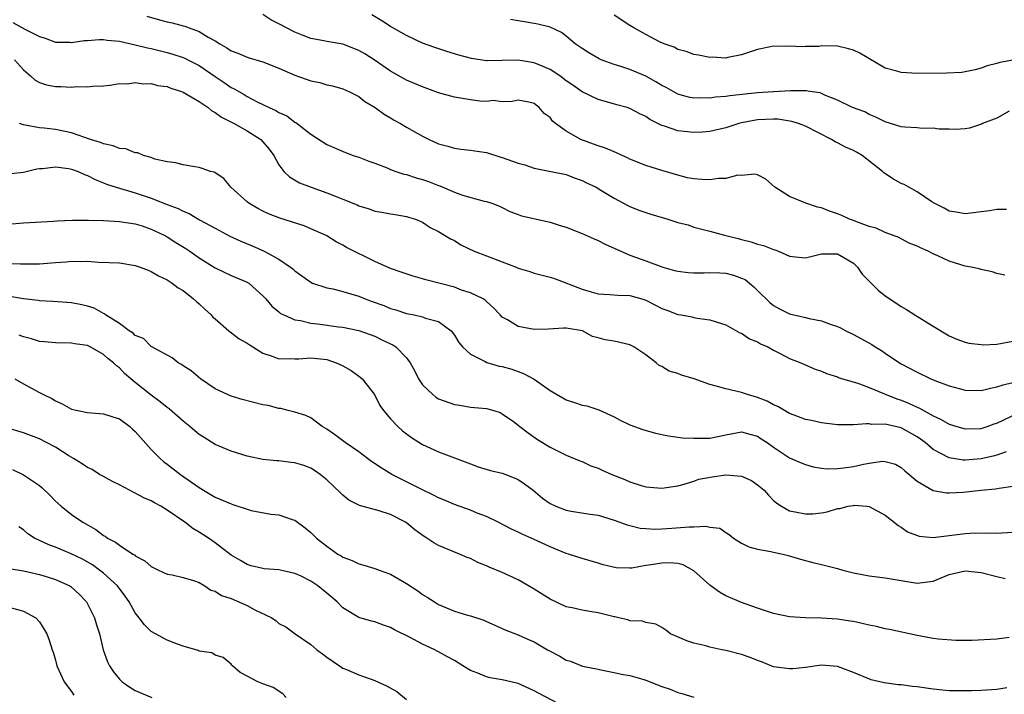
# Model space of a CAD drawing. Units: inches. Extents: x 2598000 to 2601000, y 1506000 to 1509000.
# Drawn here: x 2599227 to 2599350, y 1506083 to 1506168 of the extents above; entities that cross this region are included whole.
import ezdxf

# ---------------------------------------------------------------- set-up
doc = ezdxf.new("R2010")
doc.units = ezdxf.units.IN
doc.header["$MEASUREMENT"] = 0
doc.layers.add('LD25981506_2ft', color=254, linetype='Continuous')

msp = doc.modelspace()

# ---------------------------------------------------------------- linework, layer by layer
at = {"layer": 'LD25981506_2ft'}
for points, elevation in [([(2599242.46, 1506168.46), (2599244.01, 1506168.01), (2599245, 1506167.75), (2599245.63, 1506167.63), (2599247, 1506167.25), (2599247.22, 1506167.22), (2599247.73, 1506167), (2599249, 1506166.56), (2599250.15, 1506165.85), (2599251, 1506165.39), (2599251.58, 1506165), (2599252.48, 1506164.48), (2599253, 1506164.12), (2599253.83, 1506163.83), (2599255, 1506163.31), (2599255.25, 1506163.25), (2599257, 1506162.73), (2599259, 1506161.93), (2599261, 1506161.07), (2599263, 1506160.35), (2599264.13, 1506160.13), (2599265, 1506159.86), (2599265.71, 1506159.71), (2599267, 1506159.35), (2599267.76, 1506159), (2599269, 1506158.37), (2599269.78, 1506157.78), (2599271.06, 1506157), (2599272.17, 1506156.17), (2599273, 1506155.7), (2599273.43, 1506155.43), (2599274.23, 1506155), (2599275, 1506154.54), (2599277, 1506153.4), (2599277.82, 1506153), (2599279, 1506152.47), (2599280.15, 1506152.15), (2599281, 1506151.9), (2599281.79, 1506151.79), (2599283, 1506151.68), (2599283.56, 1506151.56), (2599285, 1506151.38), (2599286.8, 1506150.8), (2599287, 1506150.75), (2599289, 1506150.02), (2599289.82, 1506149.82), (2599291, 1506149.41), (2599293.09, 1506149), (2599295, 1506148.6), (2599296.15, 1506148.15), (2599297, 1506147.87), (2599297.57, 1506147.57), (2599298.75, 1506147), (2599299.34, 1506146.66), (2599301, 1506145.64), (2599302.73, 1506144.73), (2599303, 1506144.6), (2599304.12, 1506144.12), (2599305.62, 1506143.62), (2599307.73, 1506143), (2599309, 1506142.58), (2599310.28, 1506142.28), (2599311, 1506142.01), (2599312.34, 1506141.66), (2599313, 1506141.52), (2599314.86, 1506141), (2599316.57, 1506140.57), (2599317, 1506140.47), (2599318.17, 1506140.17), (2599319, 1506139.88), (2599319.72, 1506139.72), (2599321, 1506139.19), (2599321.16, 1506139.16), (2599321.6, 1506139), (2599323, 1506138.36), (2599323.73, 1506138.27), (2599325, 1506138.14), (2599325.66, 1506138.34), (2599327, 1506138.64), (2599327.34, 1506138.66), (2599329, 1506138.66), (2599329.79, 1506138.21), (2599331, 1506137.48), (2599331.52, 1506137), (2599332.1, 1506136.1), (2599334.11, 1506134.11), (2599335, 1506133.4), (2599335.56, 1506133), (2599337, 1506132.06), (2599337.67, 1506131.67), (2599338.71, 1506131), (2599341, 1506129.58), (2599343, 1506128.39), (2599343.97, 1506127.97), (2599345, 1506127.58), (2599345.47, 1506127.47), (2599347, 1506127.27), (2599347.25, 1506127.25), (2599349, 1506127.32), (2599351, 1506127.71)], 8392), ([(2599349.97, 1506135.97), (2599349, 1506136.19), (2599348.39, 1506136.4), (2599347, 1506136.71), (2599346.78, 1506136.78), (2599345.78, 1506137), (2599345, 1506137.12), (2599343, 1506137.72), (2599341.6, 1506138.4), (2599341, 1506138.67), (2599340.38, 1506139), (2599339.4, 1506139.4), (2599339, 1506139.64), (2599338.01, 1506140.01), (2599337, 1506140.55), (2599336.68, 1506140.69), (2599335, 1506141.33), (2599333.87, 1506141.87), (2599333, 1506142.08), (2599331.3, 1506142.7), (2599331, 1506142.84), (2599330.5, 1506143), (2599329.49, 1506143.49), (2599329, 1506143.69), (2599328.02, 1506144.02), (2599327, 1506144.41), (2599326.52, 1506144.52), (2599325.03, 1506145), (2599323, 1506145.83), (2599321.15, 1506147), (2599320.02, 1506148.02), (2599319, 1506148.56), (2599318.66, 1506148.66), (2599317, 1506148.5), (2599316.51, 1506148.51), (2599315, 1506148.1), (2599314.11, 1506148.11), (2599313, 1506147.95), (2599312, 1506148), (2599311, 1506148.08), (2599310.21, 1506148.21), (2599309, 1506148.51), (2599307, 1506149.1), (2599305, 1506149.72), (2599303, 1506150.55), (2599302.7, 1506150.7), (2599302.02, 1506151), (2599301.33, 1506151.33), (2599301, 1506151.45), (2599299.93, 1506151.93), (2599299, 1506152.21), (2599298.43, 1506152.43), (2599296.86, 1506153), (2599295, 1506154.06), (2599293.68, 1506155), (2599293.31, 1506155.31), (2599293, 1506155.75), (2599292.24, 1506156.24), (2599291.62, 1506157), (2599291, 1506157.51), (2599290.34, 1506157.66), (2599289, 1506157.93), (2599288.25, 1506157.75), (2599287, 1506157.73), (2599285.87, 1506157.87), (2599285, 1506157.78), (2599284.18, 1506157.82), (2599283, 1506157.98), (2599281, 1506158.29), (2599279, 1506158.86), (2599277, 1506159.6), (2599275, 1506160.45), (2599273, 1506161.58), (2599270.93, 1506163), (2599269.75, 1506163.75), (2599269, 1506164.18), (2599267, 1506164.95), (2599265, 1506165.29), (2599264.61, 1506165.39), (2599263, 1506165.66), (2599262.04, 1506166.04), (2599261, 1506166.46), (2599259, 1506167.51), (2599257.99, 1506167.99), (2599257, 1506168.66)], 8390), ([(2599350.2, 1506144.2), (2599349, 1506144.2), (2599348.05, 1506144.05), (2599347, 1506143.93), (2599345.74, 1506143.74), (2599345, 1506143.66), (2599343.87, 1506143.87), (2599343, 1506144), (2599342.38, 1506144.38), (2599341.12, 1506145), (2599340.82, 1506145.18), (2599339, 1506146.42), (2599337.94, 1506147), (2599337.35, 1506147.35), (2599337, 1506147.49), (2599336.02, 1506148.02), (2599334.82, 1506148.82), (2599334.66, 1506149), (2599332.09, 1506151), (2599331.41, 1506151.41), (2599331, 1506151.63), (2599330.03, 1506152.03), (2599329, 1506152.59), (2599328.7, 1506152.7), (2599328.27, 1506153), (2599325, 1506154.66), (2599324.13, 1506155), (2599323.27, 1506155.27), (2599321.53, 1506155.53), (2599321, 1506155.56), (2599319, 1506155.48), (2599317, 1506155.08), (2599316.66, 1506155), (2599315, 1506154.45), (2599313, 1506154.02), (2599312.07, 1506153.93), (2599311, 1506153.88), (2599309, 1506154.09), (2599307.32, 1506154.68), (2599307, 1506154.76), (2599305.5, 1506155.5), (2599305, 1506155.87), (2599304.22, 1506156.22), (2599303, 1506156.88), (2599302.63, 1506157), (2599301.34, 1506157.34), (2599300.36, 1506157.64), (2599299, 1506158), (2599297, 1506158.97), (2599295.82, 1506159.82), (2599295, 1506160.36), (2599294.19, 1506161), (2599293, 1506161.78), (2599291.69, 1506162.31), (2599291, 1506162.63), (2599289, 1506162.94), (2599287, 1506162.89), (2599285.12, 1506162.88), (2599285, 1506162.86), (2599283.14, 1506163.14), (2599281.56, 1506163.56), (2599280.03, 1506164.03), (2599278.53, 1506164.53), (2599277, 1506165.08), (2599275, 1506166.05), (2599273, 1506167.19), (2599271.89, 1506167.89), (2599270.63, 1506168.63)], 8388), ([(2599350.54, 1506156.54), (2599349, 1506155.69), (2599347.19, 1506155), (2599347.08, 1506154.92), (2599345.57, 1506154.43), (2599345, 1506154.34), (2599343.76, 1506154.24), (2599343, 1506154.3), (2599341.7, 1506154.3), (2599341, 1506154.43), (2599339.62, 1506154.38), (2599339, 1506154.45), (2599337.47, 1506154.53), (2599337, 1506154.58), (2599335, 1506155.2), (2599333.81, 1506155.81), (2599333, 1506156.15), (2599332.45, 1506156.45), (2599330.9, 1506157), (2599329, 1506157.94), (2599327.5, 1506158.5), (2599326.83, 1506158.83), (2599325.56, 1506159), (2599325.09, 1506159.09), (2599323.1, 1506159.1), (2599321, 1506158.99), (2599319, 1506158.87), (2599315.52, 1506158.48), (2599315, 1506158.37), (2599313.72, 1506158.29), (2599313, 1506158.18), (2599311.78, 1506158.22), (2599311, 1506158.19), (2599310.32, 1506158.32), (2599309, 1506158.68), (2599308.4, 1506159), (2599307.52, 1506159.52), (2599307, 1506159.78), (2599306.24, 1506160.24), (2599305, 1506160.93), (2599303, 1506161.77), (2599301.84, 1506162.16), (2599301, 1506162.42), (2599299.4, 1506163), (2599299.12, 1506163.12), (2599297.85, 1506163.85), (2599297, 1506164.39), (2599296.65, 1506164.65), (2599296.13, 1506165), (2599295, 1506165.97), (2599294.4, 1506166.4), (2599293, 1506167.08), (2599291.47, 1506167.47), (2599291, 1506167.55), (2599289.77, 1506167.77), (2599289, 1506167.86), (2599288.03, 1506168.03)], 8386), ([(2599351, 1506162.93), (2599349.34, 1506162.66), (2599349, 1506162.54), (2599347.77, 1506162.23), (2599347, 1506161.94), (2599346.25, 1506161.75), (2599345, 1506161.49), (2599344.58, 1506161.42), (2599342.7, 1506161.3), (2599339, 1506161.27), (2599337, 1506161.38), (2599336.45, 1506161.55), (2599335, 1506161.96), (2599331.83, 1506163.83), (2599331, 1506164.2), (2599330.38, 1506164.38), (2599329, 1506164.69), (2599327, 1506164.73), (2599326.68, 1506164.68), (2599325, 1506164.67), (2599324.6, 1506164.6), (2599323, 1506164.72), (2599322.65, 1506164.65), (2599321, 1506164.72), (2599320.61, 1506164.61), (2599319, 1506164.3), (2599317, 1506163.6), (2599315.28, 1506163.28), (2599315, 1506163.21), (2599313.31, 1506163.31), (2599313, 1506163.29), (2599311.59, 1506163.59), (2599311, 1506163.65), (2599310.04, 1506164.04), (2599309, 1506164.27), (2599308.56, 1506164.56), (2599307.28, 1506165), (2599306.78, 1506165.22), (2599305, 1506166.16), (2599303.47, 1506167), (2599303, 1506167.28), (2599301, 1506168.6)], 8384), ([(2599225.66, 1506167.66), (2599227.15, 1506166.85), (2599229, 1506165.92), (2599229.69, 1506165.69), (2599231, 1506165.2), (2599232.79, 1506165.21), (2599233, 1506165.18), (2599234.58, 1506165.42), (2599235, 1506165.43), (2599236.48, 1506165.52), (2599237, 1506165.52), (2599237.45, 1506165.45), (2599239, 1506165.31), (2599241, 1506164.89), (2599242.51, 1506164.51), (2599243, 1506164.42), (2599245, 1506163.92), (2599245.72, 1506163.72), (2599247, 1506163.29), (2599247.2, 1506163.2), (2599247.6, 1506163), (2599249, 1506162.26), (2599251, 1506160.88), (2599252.14, 1506160.14), (2599253, 1506159.54), (2599253.37, 1506159.37), (2599253.96, 1506159), (2599254.64, 1506158.64), (2599255, 1506158.41), (2599256.26, 1506157.74), (2599257.77, 1506157), (2599258.63, 1506156.63), (2599259, 1506156.39), (2599259.97, 1506155.97), (2599261, 1506155.19), (2599261.13, 1506155.13), (2599263, 1506153.66), (2599265, 1506152.39), (2599267.35, 1506151.35), (2599268.31, 1506151), (2599269, 1506150.77), (2599270.27, 1506150.27), (2599271, 1506150.03), (2599272.57, 1506149.43), (2599273, 1506149.25), (2599273.66, 1506149), (2599274.66, 1506148.66), (2599275, 1506148.6), (2599276.21, 1506148.21), (2599277, 1506148), (2599277.75, 1506147.75), (2599279, 1506147.22), (2599279.18, 1506147.18), (2599281, 1506146.38), (2599282, 1506146), (2599284.74, 1506145.26), (2599285, 1506145.22), (2599285.67, 1506145), (2599286.65, 1506144.65), (2599287, 1506144.48), (2599287.96, 1506143.96), (2599289, 1506143.6), (2599289.42, 1506143.42), (2599293, 1506142.64), (2599294.23, 1506142.23), (2599295, 1506142), (2599297, 1506141.2), (2599298.52, 1506140.52), (2599299, 1506140.34), (2599299.89, 1506139.89), (2599303, 1506138.5), (2599305, 1506137.78), (2599307.12, 1506137), (2599308.58, 1506136.58), (2599309, 1506136.48), (2599310.3, 1506136.3), (2599311, 1506136.28), (2599312.28, 1506136.28), (2599313, 1506136.3), (2599314.26, 1506136.26), (2599315, 1506136.22), (2599315.99, 1506135.99), (2599317, 1506135.62), (2599317.42, 1506135.42), (2599318.52, 1506134.52), (2599319, 1506134.06), (2599320.54, 1506132.54), (2599321, 1506132.18), (2599321.75, 1506131.75), (2599323, 1506131.14), (2599325, 1506130.67), (2599325.44, 1506130.56), (2599327, 1506130.25), (2599328.22, 1506129.78), (2599329, 1506129.53), (2599329.37, 1506129.37), (2599330.07, 1506129), (2599331, 1506128.55), (2599332.01, 1506128.01), (2599333.3, 1506127.3), (2599333.73, 1506127), (2599334.52, 1506126.52), (2599335, 1506126.21), (2599336.8, 1506125), (2599337, 1506124.88), (2599339, 1506123.8), (2599340.69, 1506123), (2599341.22, 1506122.78), (2599343, 1506122.11), (2599344.25, 1506121.75), (2599345, 1506121.56), (2599347, 1506121.53), (2599348.17, 1506121.83), (2599349, 1506121.96), (2599349.77, 1506122.23), (2599351, 1506122.52)], 8394), ([(2599225.84, 1506163), (2599227, 1506161.74), (2599227.87, 1506161), (2599228.45, 1506160.45), (2599229, 1506160.14), (2599229.87, 1506159.87), (2599231, 1506159.64), (2599231.66, 1506159.66), (2599233, 1506159.57), (2599233.66, 1506159.66), (2599235, 1506159.59), (2599235.69, 1506159.69), (2599237, 1506159.73), (2599237.82, 1506159.82), (2599239, 1506160), (2599239.99, 1506159.99), (2599241, 1506160.14), (2599241.98, 1506159.98), (2599243, 1506160), (2599243.78, 1506159.78), (2599245, 1506159.63), (2599245.44, 1506159.44), (2599246.8, 1506159), (2599247, 1506158.92), (2599249, 1506157.76), (2599250.14, 1506157), (2599250.6, 1506156.6), (2599251, 1506156.4), (2599251.81, 1506155.81), (2599253.38, 1506155), (2599255, 1506154.08), (2599256.72, 1506153), (2599257, 1506152.7), (2599257.78, 1506151.78), (2599258.36, 1506151), (2599259, 1506149.81), (2599259.6, 1506149), (2599260.31, 1506148.31), (2599261.58, 1506147.58), (2599263.02, 1506147), (2599265, 1506146.32), (2599266.16, 1506145.84), (2599267, 1506145.53), (2599268.79, 1506144.79), (2599269, 1506144.67), (2599270.29, 1506144.29), (2599271, 1506144), (2599271.88, 1506143.88), (2599273, 1506143.66), (2599273.58, 1506143.58), (2599275, 1506143.36), (2599275.26, 1506143.26), (2599276.1, 1506143), (2599277, 1506142.62), (2599277.94, 1506141.94), (2599279, 1506141.45), (2599280.52, 1506140.52), (2599281, 1506140.31), (2599281.79, 1506139.79), (2599283.47, 1506139), (2599285, 1506138.41), (2599287, 1506137.67), (2599288.74, 1506137), (2599289, 1506136.88), (2599290.45, 1506136.45), (2599291, 1506136.23), (2599292, 1506136), (2599293, 1506135.74), (2599293.56, 1506135.56), (2599297, 1506134.24), (2599298.12, 1506133.88), (2599299, 1506133.63), (2599300.44, 1506133.56), (2599301.46, 1506133.46), (2599303, 1506133.43), (2599304.48, 1506133), (2599305, 1506132.83), (2599306.22, 1506132.22), (2599307, 1506131.79), (2599307.61, 1506131.61), (2599309, 1506131.06), (2599309.41, 1506131), (2599310.77, 1506130.77), (2599311, 1506130.68), (2599311.41, 1506130.59), (2599313, 1506130.39), (2599315, 1506129.74), (2599316.77, 1506128.77), (2599317, 1506128.7), (2599317.99, 1506127.99), (2599319, 1506127.63), (2599319.38, 1506127.38), (2599320.26, 1506127), (2599321, 1506126.58), (2599321.84, 1506126.16), (2599323, 1506125.55), (2599324.4, 1506125), (2599326.21, 1506124.21), (2599327, 1506123.95), (2599327.65, 1506123.65), (2599329, 1506123.22), (2599329.15, 1506123.15), (2599329.65, 1506123), (2599331.57, 1506122.43), (2599333, 1506121.91), (2599334.89, 1506121.11), (2599335.12, 1506121), (2599336.46, 1506120.46), (2599337, 1506120.29), (2599337.93, 1506119.93), (2599339, 1506119.42), (2599339.3, 1506119.3), (2599341, 1506118.36), (2599341.94, 1506117.94), (2599343, 1506117.3), (2599343.96, 1506117), (2599345, 1506116.71), (2599347, 1506116.75), (2599347.76, 1506117), (2599348.66, 1506117.34), (2599349, 1506117.44), (2599349.79, 1506117.79), (2599351, 1506118.39)], 8396), ([(2599350.17, 1506113.83), (2599349, 1506113.42), (2599348.68, 1506113.32), (2599347, 1506112.94), (2599345, 1506112.77), (2599344.77, 1506112.77), (2599343, 1506113.06), (2599341, 1506114.12), (2599339.98, 1506115), (2599339.43, 1506115.43), (2599339, 1506115.72), (2599337, 1506116.84), (2599335, 1506117.3), (2599333.27, 1506117.27), (2599333, 1506117.32), (2599332.65, 1506117.35), (2599331, 1506117.2), (2599330.78, 1506117.22), (2599329, 1506117.23), (2599327, 1506117.47), (2599325.76, 1506117.76), (2599325, 1506117.9), (2599323.59, 1506118.41), (2599323, 1506118.65), (2599322.37, 1506119), (2599321.53, 1506119.53), (2599321, 1506119.74), (2599320.19, 1506120.19), (2599319, 1506120.65), (2599317.74, 1506121), (2599317, 1506121.25), (2599315, 1506121.71), (2599313.98, 1506122.02), (2599313, 1506122.26), (2599311.03, 1506122.97), (2599309.45, 1506123.45), (2599309, 1506123.63), (2599307.93, 1506123.93), (2599307, 1506124.52), (2599306.66, 1506124.66), (2599306.3, 1506125), (2599305, 1506126), (2599303.49, 1506127), (2599303, 1506127.26), (2599301, 1506127.69), (2599299.88, 1506127.88), (2599299, 1506128.14), (2599298.29, 1506128.29), (2599297.03, 1506129), (2599295, 1506129.34), (2599294.65, 1506129.35), (2599292.77, 1506129.23), (2599291, 1506129.17), (2599289, 1506129.53), (2599287.63, 1506130.37), (2599287, 1506130.71), (2599286.71, 1506131), (2599285.89, 1506131.89), (2599285, 1506132.69), (2599284.86, 1506132.86), (2599284.61, 1506133), (2599283, 1506133.77), (2599281.9, 1506134.1), (2599281, 1506134.47), (2599277.4, 1506135.4), (2599277, 1506135.53), (2599275.84, 1506135.84), (2599274.34, 1506136.34), (2599273, 1506136.82), (2599271, 1506137.71), (2599267.46, 1506139.46), (2599267, 1506139.75), (2599266.18, 1506140.18), (2599265, 1506140.91), (2599264.82, 1506141), (2599263, 1506141.81), (2599262.15, 1506142.15), (2599259.12, 1506143.12), (2599257.69, 1506143.69), (2599257, 1506144.03), (2599256.36, 1506144.36), (2599255.22, 1506145), (2599255, 1506145.18), (2599252.96, 1506147), (2599252.09, 1506148.09), (2599250.88, 1506148.88), (2599250.41, 1506149), (2599249.38, 1506149.38), (2599249, 1506149.49), (2599248.44, 1506149.56), (2599247, 1506149.82), (2599246.09, 1506150.09), (2599245, 1506150.18), (2599243.46, 1506150.54), (2599243, 1506150.72), (2599242.03, 1506151), (2599241.31, 1506151.31), (2599241, 1506151.33), (2599239.81, 1506151.81), (2599239, 1506151.87), (2599238.21, 1506152.21), (2599237, 1506152.44), (2599236.62, 1506152.62), (2599235.37, 1506153), (2599233, 1506153.84), (2599231, 1506154.25), (2599229.58, 1506154.42), (2599229, 1506154.47), (2599227.2, 1506154.8), (2599227, 1506154.82), (2599226.48, 1506155)], 8398), ([(2599225, 1506148.68), (2599227, 1506148.89), (2599228.67, 1506149.33), (2599229, 1506149.36), (2599229.37, 1506149.37), (2599231, 1506149.57), (2599232.64, 1506149.36), (2599233, 1506149.29), (2599233.82, 1506149), (2599234.61, 1506148.61), (2599235, 1506148.48), (2599235.96, 1506147.96), (2599237, 1506147.56), (2599237.39, 1506147.39), (2599238.61, 1506147), (2599241, 1506146.32), (2599243, 1506145.64), (2599245, 1506144.84), (2599246.35, 1506144.35), (2599247, 1506144), (2599247.73, 1506143.73), (2599249.06, 1506142.94), (2599251, 1506141.86), (2599252.86, 1506140.86), (2599254.23, 1506140.23), (2599255.65, 1506139.65), (2599257.05, 1506139.05), (2599259, 1506138), (2599260.45, 1506137), (2599260.76, 1506136.76), (2599261, 1506136.51), (2599261.88, 1506135.88), (2599263, 1506135.09), (2599263.2, 1506135), (2599265, 1506134.38), (2599265.75, 1506134.25), (2599267, 1506133.94), (2599269, 1506133.34), (2599269.81, 1506133), (2599270.68, 1506132.68), (2599272.16, 1506132.16), (2599273, 1506131.82), (2599273.65, 1506131.65), (2599275, 1506131.17), (2599275.93, 1506131), (2599277, 1506130.76), (2599277.39, 1506130.61), (2599279, 1506130.19), (2599280.6, 1506129), (2599281, 1506128.47), (2599281.55, 1506127.55), (2599282.01, 1506127), (2599283, 1506126.09), (2599284.84, 1506125.16), (2599285.04, 1506125.04), (2599286.59, 1506124.59), (2599287, 1506124.51), (2599288.19, 1506124.19), (2599289.67, 1506123.67), (2599291, 1506122.92), (2599293, 1506121.53), (2599294.58, 1506120.58), (2599295, 1506120.36), (2599296.03, 1506120.03), (2599297, 1506119.67), (2599297.58, 1506119.58), (2599299.09, 1506119.09), (2599301, 1506118.21), (2599301.79, 1506117.79), (2599303, 1506117.23), (2599304.63, 1506116.63), (2599306.18, 1506116.18), (2599307.82, 1506115.82), (2599309, 1506115.68), (2599309.59, 1506115.59), (2599311, 1506115.52), (2599313, 1506115.54), (2599315, 1506115.95), (2599317, 1506116.33), (2599318.03, 1506116.03), (2599319, 1506115.8), (2599319.46, 1506115.46), (2599320.19, 1506115), (2599321, 1506114.4), (2599323, 1506113.09), (2599324.45, 1506112.45), (2599325, 1506112.24), (2599325.96, 1506111.96), (2599327, 1506111.79), (2599327.71, 1506111.71), (2599329, 1506111.73), (2599329.81, 1506111.81), (2599331, 1506111.99), (2599332.27, 1506112.27), (2599333, 1506112.4), (2599334.64, 1506112.64), (2599335, 1506112.63), (2599336.27, 1506112.27), (2599337, 1506111.87), (2599337.44, 1506111.44), (2599339, 1506110.15), (2599340.99, 1506108.99), (2599342.69, 1506108.69), (2599343, 1506108.67), (2599344.78, 1506108.78), (2599347, 1506109.03), (2599348.83, 1506109.17), (2599349.27, 1506109.27), (2599351, 1506109.52)], 8400), ([(2599225, 1506142.37), (2599227, 1506142.53), (2599230.76, 1506142.76), (2599231.19, 1506142.81), (2599233.11, 1506142.89), (2599235.12, 1506142.88), (2599237, 1506142.82), (2599239, 1506142.72), (2599241, 1506142.41), (2599241.85, 1506142.15), (2599243, 1506141.77), (2599244.63, 1506141), (2599245, 1506140.8), (2599246.09, 1506140.09), (2599247.33, 1506139.33), (2599247.82, 1506139), (2599249, 1506138.17), (2599251, 1506136.92), (2599253, 1506135.94), (2599255, 1506135.12), (2599255.08, 1506135.08), (2599255.21, 1506135), (2599257, 1506133.38), (2599257.34, 1506133), (2599258.09, 1506132.09), (2599259, 1506131.37), (2599259.19, 1506131.19), (2599259.6, 1506131), (2599261, 1506130.4), (2599261.7, 1506130.3), (2599263, 1506129.98), (2599264.16, 1506129.84), (2599266.48, 1506129.52), (2599267, 1506129.47), (2599269, 1506129.06), (2599271, 1506128.33), (2599271.89, 1506127.89), (2599273, 1506127.39), (2599273.26, 1506127.26), (2599273.64, 1506127), (2599275, 1506125.63), (2599275.47, 1506125), (2599276.01, 1506124.01), (2599276.5, 1506123), (2599277, 1506122.22), (2599278.27, 1506121), (2599278.68, 1506120.68), (2599279, 1506120.48), (2599281, 1506119.75), (2599281.66, 1506119.66), (2599283, 1506119.44), (2599285, 1506119.24), (2599285.92, 1506119), (2599286.74, 1506118.74), (2599287, 1506118.61), (2599288.39, 1506117.61), (2599289, 1506117.17), (2599289.2, 1506117), (2599290.22, 1506116.22), (2599291.39, 1506115.39), (2599293, 1506114.41), (2599295, 1506113.42), (2599296.71, 1506112.71), (2599297, 1506112.62), (2599298.08, 1506112.08), (2599299, 1506111.79), (2599299.53, 1506111.53), (2599300.74, 1506111), (2599302.35, 1506110.35), (2599303, 1506110.06), (2599304.4, 1506109.6), (2599305, 1506109.43), (2599307, 1506109.25), (2599309, 1506109.58), (2599309.79, 1506109.79), (2599311, 1506110.16), (2599311.62, 1506110.38), (2599313.29, 1506110.71), (2599315, 1506110.94), (2599317, 1506110.79), (2599318.23, 1506110.23), (2599319, 1506109.7), (2599319.81, 1506109), (2599320.37, 1506108.37), (2599321, 1506107.71), (2599321.4, 1506107.4), (2599322.01, 1506107), (2599323, 1506106.44), (2599323.69, 1506106.31), (2599325, 1506106.04), (2599325.93, 1506106.07), (2599327, 1506106.18), (2599327.71, 1506106.29), (2599329, 1506106.71), (2599329.29, 1506106.71), (2599330.36, 1506107), (2599331, 1506107.11), (2599331.12, 1506107.12), (2599332.69, 1506107), (2599333, 1506106.96), (2599335, 1506105.87), (2599336.12, 1506105), (2599336.6, 1506104.6), (2599337, 1506104.39), (2599337.79, 1506103.79), (2599339.25, 1506103.25), (2599341, 1506103.08), (2599343, 1506103.32), (2599345, 1506103.58), (2599345.63, 1506103.63), (2599347.66, 1506103.66), (2599349, 1506103.64), (2599349.66, 1506103.66), (2599351, 1506103.74)], 8402), ([(2599225, 1506137.46), (2599226.61, 1506137.39), (2599227, 1506137.4), (2599228.59, 1506137.41), (2599229, 1506137.42), (2599230.48, 1506137.52), (2599231, 1506137.58), (2599232.34, 1506137.66), (2599233, 1506137.75), (2599234.29, 1506137.71), (2599235, 1506137.73), (2599236.37, 1506137.63), (2599239, 1506137.51), (2599241, 1506137.21), (2599241.59, 1506137), (2599242.59, 1506136.59), (2599243, 1506136.45), (2599243.91, 1506135.91), (2599245, 1506135.39), (2599245.23, 1506135.23), (2599245.6, 1506135), (2599246.39, 1506134.39), (2599247, 1506134.04), (2599248.29, 1506133), (2599248.66, 1506132.66), (2599249, 1506132.38), (2599249.73, 1506131.73), (2599250.5, 1506131), (2599250.73, 1506130.73), (2599251, 1506130.49), (2599252.74, 1506129), (2599252.87, 1506128.87), (2599254.01, 1506128.01), (2599255, 1506127.45), (2599255.27, 1506127.27), (2599255.72, 1506127), (2599257, 1506126.21), (2599258.16, 1506125.84), (2599259, 1506125.49), (2599260.46, 1506125.54), (2599261, 1506125.48), (2599261.48, 1506125.48), (2599263, 1506125.62), (2599265, 1506125.41), (2599266.19, 1506125), (2599266.75, 1506124.75), (2599267, 1506124.63), (2599268.04, 1506124.04), (2599269, 1506123.3), (2599269.19, 1506123.19), (2599269.42, 1506123), (2599270.96, 1506121), (2599271.64, 1506119.64), (2599272.1, 1506119), (2599273, 1506117.97), (2599273.89, 1506117), (2599274.48, 1506116.48), (2599275.61, 1506115.61), (2599277, 1506114.76), (2599279, 1506113.82), (2599283, 1506112.3), (2599283.96, 1506111.96), (2599285.5, 1506111.5), (2599287, 1506111.16), (2599287.43, 1506111), (2599289, 1506110.36), (2599289.8, 1506109.8), (2599290.87, 1506109), (2599292.03, 1506108.03), (2599293, 1506107.33), (2599293.72, 1506107), (2599295, 1506106.5), (2599295.62, 1506106.38), (2599297.99, 1506106.01), (2599299, 1506105.87), (2599301, 1506105.27), (2599302.66, 1506104.66), (2599303, 1506104.57), (2599304.27, 1506104.27), (2599305, 1506104.19), (2599306.13, 1506104.13), (2599307, 1506104.16), (2599308.25, 1506104.25), (2599310.44, 1506104.44), (2599311, 1506104.44), (2599312.51, 1506104.51), (2599313, 1506104.36), (2599314.27, 1506104.27), (2599315, 1506103.7), (2599315.44, 1506103.44), (2599315.97, 1506103), (2599317, 1506102.36), (2599317.89, 1506101.89), (2599319, 1506101.63), (2599320.66, 1506101.34), (2599321, 1506101.24), (2599322.15, 1506101), (2599322.82, 1506100.82), (2599324.36, 1506100.36), (2599325.93, 1506099.93), (2599327, 1506099.7), (2599329, 1506099.2), (2599329.67, 1506099), (2599331, 1506098.65), (2599333, 1506098.28), (2599335, 1506098.03), (2599337, 1506097.67), (2599339, 1506097.34), (2599341, 1506097.62), (2599341.99, 1506098.01), (2599343, 1506098.43), (2599345, 1506098.91), (2599347, 1506098.69), (2599349, 1506098.19), (2599350.04, 1506097.96)], 8404), ([(2599350.52, 1506090.52), (2599349, 1506090.33), (2599345.85, 1506090.15), (2599345, 1506090.17), (2599343.83, 1506090.17), (2599341.65, 1506090.35), (2599341, 1506090.43), (2599339, 1506090.78), (2599335.54, 1506091.54), (2599335, 1506091.64), (2599333.91, 1506091.91), (2599333, 1506092.09), (2599332.27, 1506092.27), (2599331, 1506092.53), (2599330.59, 1506092.59), (2599329, 1506092.83), (2599327, 1506092.95), (2599325.01, 1506093.01), (2599323, 1506093.15), (2599321, 1506093.57), (2599319, 1506094.23), (2599317, 1506094.93), (2599315, 1506095.77), (2599314.22, 1506096.22), (2599313, 1506097.1), (2599311, 1506098.89), (2599309.66, 1506099.66), (2599309, 1506099.8), (2599307.91, 1506099.91), (2599307, 1506099.87), (2599305.65, 1506099.65), (2599305, 1506099.57), (2599303.25, 1506099.25), (2599303, 1506099.24), (2599301.26, 1506099.26), (2599299.65, 1506099.65), (2599299, 1506099.87), (2599297, 1506100.46), (2599295.28, 1506101), (2599295, 1506101.07), (2599293, 1506101.89), (2599291, 1506102.85), (2599289.49, 1506103.49), (2599289, 1506103.74), (2599288.14, 1506104.14), (2599286.46, 1506105), (2599285, 1506105.72), (2599283.85, 1506106.15), (2599283, 1506106.5), (2599281, 1506107.22), (2599279.76, 1506107.76), (2599279, 1506108.07), (2599278.39, 1506108.39), (2599276.9, 1506109.1), (2599273.14, 1506111), (2599271.82, 1506111.82), (2599270.62, 1506112.62), (2599270.12, 1506113), (2599269, 1506113.81), (2599267.29, 1506115), (2599265.98, 1506115.98), (2599265, 1506116.66), (2599264.4, 1506117), (2599263, 1506118.09), (2599262.38, 1506118.38), (2599261, 1506118.81), (2599260.17, 1506119), (2599259.25, 1506119.25), (2599259, 1506119.26), (2599257.63, 1506119.63), (2599257, 1506119.73), (2599254.4, 1506120.4), (2599253, 1506120.82), (2599252.54, 1506121), (2599251, 1506121.72), (2599249.15, 1506123), (2599247.99, 1506123.99), (2599247, 1506124.63), (2599246.79, 1506124.79), (2599246.36, 1506125), (2599245.61, 1506125.61), (2599243, 1506127.04), (2599242.03, 1506128.03), (2599241, 1506128.41), (2599240.71, 1506128.71), (2599240.22, 1506129), (2599239, 1506129.9), (2599237.28, 1506131), (2599237.13, 1506131.13), (2599237, 1506131.18), (2599235.85, 1506131.85), (2599235, 1506132.09), (2599234.28, 1506132.28), (2599233, 1506132.5), (2599230.67, 1506132.67), (2599229, 1506132.77), (2599228.81, 1506132.81), (2599226.98, 1506133.02), (2599225, 1506133.36)], 8406), ([(2599350.22, 1506084.22), (2599349, 1506084.01), (2599347, 1506083.89), (2599345.83, 1506083.83), (2599343.83, 1506083.83), (2599343, 1506083.87), (2599341, 1506084.08), (2599339, 1506084.37), (2599338.41, 1506084.41), (2599337, 1506084.62), (2599336.62, 1506084.62), (2599334.87, 1506084.87), (2599333.23, 1506085.23), (2599331, 1506086.15), (2599329, 1506086.91), (2599328.01, 1506087), (2599327, 1506087.07), (2599325, 1506086.79), (2599323.4, 1506086.6), (2599323, 1506086.59), (2599321, 1506086.86), (2599319.48, 1506087.48), (2599319, 1506087.64), (2599318.05, 1506088.05), (2599317, 1506088.41), (2599315, 1506088.91), (2599314.52, 1506089), (2599313, 1506089.33), (2599312.51, 1506089.49), (2599311, 1506089.84), (2599310.12, 1506090.12), (2599308.09, 1506091), (2599307.48, 1506091.48), (2599307, 1506091.8), (2599306.23, 1506092.23), (2599305, 1506092.42), (2599304.57, 1506092.57), (2599303, 1506092.65), (2599302.75, 1506092.75), (2599301.61, 1506093), (2599301.12, 1506093.12), (2599301, 1506093.12), (2599300.84, 1506093.16), (2599299, 1506093.62), (2599298.24, 1506093.76), (2599297, 1506093.95), (2599295.76, 1506094.24), (2599295, 1506094.39), (2599293, 1506095.35), (2599291, 1506096.62), (2599289, 1506097.79), (2599287, 1506098.68), (2599285.35, 1506099.35), (2599285, 1506099.52), (2599283.93, 1506099.93), (2599283, 1506100.43), (2599282.58, 1506100.58), (2599281.65, 1506101), (2599279, 1506102.07), (2599278.4, 1506102.4), (2599277.54, 1506103), (2599277.19, 1506103.19), (2599276.03, 1506104.03), (2599275, 1506104.91), (2599274.87, 1506105), (2599273, 1506105.96), (2599271.56, 1506106.44), (2599269.08, 1506107.08), (2599267.77, 1506107.77), (2599267, 1506108.39), (2599266.7, 1506108.7), (2599265, 1506110.31), (2599264.18, 1506111), (2599263.47, 1506111.47), (2599263, 1506111.77), (2599262.11, 1506112.11), (2599261, 1506112.46), (2599260.5, 1506112.5), (2599259, 1506112.68), (2599258.68, 1506112.68), (2599257, 1506112.87), (2599255, 1506113.3), (2599253, 1506113.9), (2599251, 1506114.75), (2599249.61, 1506115.61), (2599249, 1506116.01), (2599248.45, 1506116.45), (2599247.83, 1506117), (2599247, 1506117.68), (2599245.23, 1506119.23), (2599245, 1506119.39), (2599244.11, 1506120.11), (2599243, 1506120.93), (2599241, 1506122.52), (2599239.65, 1506123.65), (2599239, 1506124.38), (2599238.62, 1506124.62), (2599238.28, 1506125), (2599237.54, 1506125.54), (2599237, 1506126.05), (2599235.32, 1506127), (2599235, 1506127.15), (2599233.37, 1506127.37), (2599233, 1506127.46), (2599231, 1506127.48), (2599229.63, 1506127.63), (2599229, 1506127.67), (2599228, 1506128), (2599227, 1506128.25), (2599226.46, 1506128.46)], 8408), ([(2599225.89, 1506123), (2599227, 1506122.35), (2599229, 1506121.25), (2599229.49, 1506121), (2599230.52, 1506120.52), (2599231, 1506120.22), (2599231.85, 1506119.85), (2599233, 1506119.19), (2599233.78, 1506119), (2599235, 1506118.74), (2599237, 1506118.61), (2599238.2, 1506118.2), (2599239, 1506117.96), (2599240.31, 1506117), (2599240.66, 1506116.66), (2599241, 1506116.36), (2599241.63, 1506115.63), (2599243, 1506114.13), (2599244.11, 1506113), (2599244.59, 1506112.59), (2599245, 1506112.29), (2599246.67, 1506111), (2599249, 1506109.35), (2599249.22, 1506109.22), (2599249.54, 1506109), (2599251, 1506108.16), (2599253, 1506107.29), (2599253.23, 1506107.23), (2599255, 1506106.62), (2599255.52, 1506106.48), (2599258, 1506106), (2599259, 1506105.94), (2599260.66, 1506105.34), (2599261, 1506105.25), (2599262.3, 1506104.3), (2599263, 1506103.72), (2599263.72, 1506103), (2599265, 1506102), (2599266.4, 1506101), (2599266.78, 1506100.78), (2599267, 1506100.62), (2599268.18, 1506100.18), (2599269, 1506099.76), (2599269.63, 1506099.63), (2599271, 1506099.21), (2599271.55, 1506099), (2599273, 1506098.49), (2599275, 1506097.32), (2599276.39, 1506096.39), (2599277, 1506095.95), (2599277.6, 1506095.6), (2599278.49, 1506095), (2599279, 1506094.69), (2599281, 1506093.86), (2599282.65, 1506093.35), (2599283, 1506093.26), (2599284.7, 1506092.7), (2599285, 1506092.53), (2599286.08, 1506092.08), (2599287.44, 1506091.44), (2599289, 1506090.89), (2599290.29, 1506090.29), (2599291, 1506090), (2599292.65, 1506089), (2599293, 1506088.81), (2599294.2, 1506088.2), (2599295, 1506087.71), (2599295.56, 1506087.56), (2599297.04, 1506086.96), (2599299, 1506086.55), (2599299.54, 1506086.46), (2599301, 1506086.17), (2599301.93, 1506085.93), (2599303, 1506085.76), (2599304.73, 1506085.27), (2599305, 1506085.19), (2599307, 1506084.41), (2599308.04, 1506084.04), (2599309, 1506083.63), (2599309.51, 1506083.51), (2599311, 1506083.06)], 8410), ([(2599296.4, 1506081), (2599291.54, 1506083.54), (2599291, 1506083.85), (2599289, 1506084.76), (2599288.07, 1506085), (2599287, 1506085.25), (2599285.47, 1506085.47), (2599285, 1506085.6), (2599283.93, 1506086.07), (2599283, 1506086.38), (2599282.05, 1506087), (2599281, 1506087.65), (2599280.12, 1506088.12), (2599279, 1506088.76), (2599278.83, 1506088.83), (2599278.54, 1506089), (2599277, 1506089.71), (2599275.44, 1506090.56), (2599273.5, 1506091.5), (2599273, 1506091.81), (2599272.1, 1506092.1), (2599271, 1506092.49), (2599270.59, 1506092.59), (2599269, 1506093.04), (2599267, 1506094.27), (2599266.31, 1506095), (2599265, 1506096.09), (2599263.88, 1506097), (2599263, 1506097.61), (2599261.77, 1506098.23), (2599261, 1506098.58), (2599259, 1506099.01), (2599257.15, 1506099.15), (2599257, 1506099.18), (2599255.54, 1506099.54), (2599255, 1506099.7), (2599254.19, 1506100.19), (2599253, 1506100.87), (2599251, 1506102.43), (2599250.18, 1506103), (2599249, 1506103.74), (2599248.2, 1506104.2), (2599247.19, 1506105), (2599245, 1506106.51), (2599244.21, 1506107), (2599243.42, 1506107.42), (2599243, 1506107.68), (2599242.05, 1506108.05), (2599241, 1506108.65), (2599240.75, 1506108.75), (2599240.29, 1506109), (2599239, 1506109.68), (2599238.12, 1506110.12), (2599237, 1506110.73), (2599236.52, 1506111), (2599235.59, 1506111.59), (2599235, 1506111.84), (2599234.32, 1506112.32), (2599233.24, 1506113), (2599232.66, 1506113.34), (2599231, 1506114.39), (2599229.87, 1506115), (2599229, 1506115.44), (2599227, 1506116.2), (2599225, 1506116.79)], 8412), ([(2599225.62, 1506111.62), (2599227, 1506110.95), (2599229, 1506109.59), (2599229.33, 1506109.33), (2599230.34, 1506108.34), (2599231, 1506107.64), (2599231.71, 1506107), (2599233, 1506105.98), (2599234.41, 1506105), (2599236.07, 1506104.07), (2599237, 1506103.34), (2599237.23, 1506103.23), (2599237.51, 1506103), (2599238.5, 1506102.5), (2599239, 1506102.1), (2599240.68, 1506101), (2599240.88, 1506100.89), (2599241, 1506100.78), (2599242.18, 1506100.17), (2599243, 1506099.43), (2599243.89, 1506099), (2599245, 1506098.5), (2599245.6, 1506098.4), (2599247, 1506098.08), (2599248.31, 1506097.69), (2599249, 1506097.43), (2599249.71, 1506097), (2599250.47, 1506096.47), (2599251, 1506096.33), (2599251.82, 1506095.82), (2599253, 1506095.42), (2599255, 1506094.56), (2599255.99, 1506094.01), (2599258.12, 1506093), (2599258.65, 1506092.65), (2599259, 1506092.31), (2599259.86, 1506091.86), (2599261.03, 1506091), (2599263, 1506089.65), (2599263.77, 1506089), (2599264.48, 1506088.48), (2599265, 1506088.07), (2599266.59, 1506087), (2599267, 1506086.69), (2599267.49, 1506086.51), (2599269, 1506085.85), (2599271, 1506085.16), (2599272.47, 1506084.47), (2599273.78, 1506083.78), (2599275, 1506082.75)], 8414), ([(2599259.89, 1506083), (2599259.47, 1506083.47), (2599258.27, 1506084.27), (2599257, 1506084.71), (2599256.37, 1506085), (2599255, 1506085.67), (2599254.16, 1506086.16), (2599253.17, 1506087), (2599253.09, 1506087.09), (2599253, 1506087.21), (2599252.02, 1506088.02), (2599251, 1506088.34), (2599250.6, 1506088.6), (2599249, 1506088.83), (2599248.89, 1506088.89), (2599247, 1506089.47), (2599246.29, 1506089.71), (2599245, 1506090.21), (2599243.51, 1506091), (2599243, 1506091.31), (2599242.13, 1506092.13), (2599241.5, 1506093), (2599241, 1506093.65), (2599240.24, 1506095), (2599239.72, 1506095.72), (2599238.76, 1506097), (2599237, 1506098.61), (2599236.53, 1506099), (2599235.64, 1506099.64), (2599234.36, 1506100.36), (2599232.95, 1506101.05), (2599231, 1506101.86), (2599230.15, 1506102.15), (2599229, 1506102.71), (2599228.38, 1506103), (2599227.53, 1506103.53), (2599227, 1506104.03), (2599226.41, 1506104.41)], 8416), ([(2599225.2, 1506099.2), (2599227, 1506098.89), (2599229, 1506098.45), (2599229.83, 1506098.17), (2599231, 1506097.82), (2599232.8, 1506097), (2599232.92, 1506096.92), (2599233.97, 1506095.97), (2599234.86, 1506095), (2599235, 1506094.76), (2599235.87, 1506093), (2599236.13, 1506092.13), (2599236.51, 1506091), (2599236.99, 1506088.99), (2599237.5, 1506087.5), (2599237.76, 1506087), (2599238.25, 1506086.25), (2599239, 1506085.32), (2599239.35, 1506085), (2599240.33, 1506084.33), (2599241, 1506083.91), (2599243.08, 1506083)], 8418), ([(2599225, 1506094.38), (2599227, 1506093.86), (2599228.52, 1506093), (2599229, 1506092.51), (2599229.92, 1506091), (2599230.22, 1506090.22), (2599230.59, 1506089), (2599230.7, 1506088.7), (2599231, 1506087.69), (2599231.17, 1506087), (2599232.09, 1506085), (2599233, 1506083.76), (2599233.3, 1506083.3)], 8420)]:
    msp.add_lwpolyline(points, dxfattribs=dict(at, elevation=elevation))

doc.saveas('drawing.dxf')
